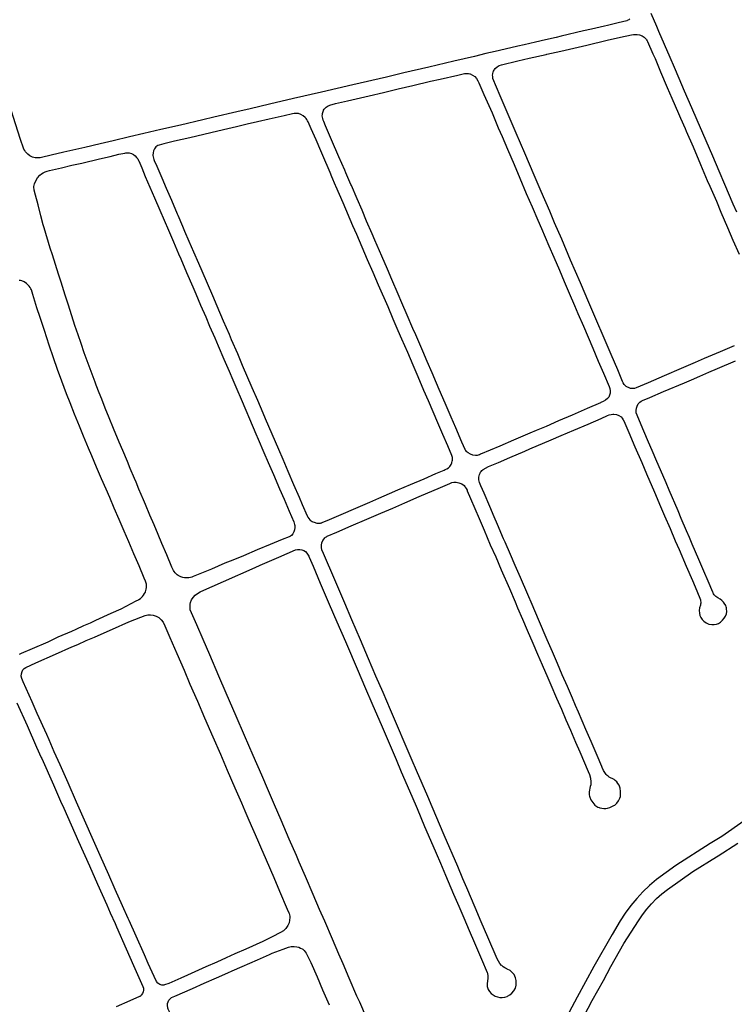
# Model space of a CAD drawing. Units: inches. Extents: x 326449 to 344106, y 4676980 to 4689628.
# Drawn here: x 333760 to 334113, y 4684334 to 4684820 of the extents above; entities that cross this region are included whole.
import ezdxf

# ---------------------------------------------------------------- set-up
doc = ezdxf.new("R2010")
doc.units = ezdxf.units.IN
doc.header["$MEASUREMENT"] = 0
doc.layers.add('Edge_of_Pavement', color=7, linetype='Continuous')

msp = doc.modelspace()

# ---------------------------------------------------------------- linework, layer by layer
at = {"layer": 'Edge_of_Pavement'}
for p, q in [((334086.8628, 4684771.6068), (334089.016, 4684766.636)), ((334098.5104, 4684652.8364), (334094.0596, 4684650.9196)), ((334096.2966, 4684644.1259), (334100.8477, 4684646.0989)), ((333788.2397, 4684519.1737), (333792.0687, 4684520.8872)), ((333768.7084, 4684460.8142), (333771.0181, 4684455.6392)), ((333777.3791, 4684458.5281), (333774.8396, 4684464.3412)), ((333805.0697, 4684378.9731), (333807.4449, 4684373.5831)), ((333813.9942, 4684376.0592), (333811.2028, 4684382.3147)), ((333866.6495, 4684358.5931), (333862.2932, 4684356.6572))]:
    msp.add_line(p, q, dxfattribs=at)
for points in [[(334114.5752, 4684725.153), (334112.8791, 4684729.1988), (334108.6924, 4684738.9046), (334105.8256, 4684745.5052), (334102.7047, 4684752.8327), (334097.8243, 4684764.1974), (334095.0347, 4684770.6133), (334092.3758, 4684776.8168), (334088.8241, 4684785.0572), (334086.0943, 4684791.326), (334083.7612, 4684796.7742), (334081.6737, 4684801.6771), (334078.9002, 4684808.093), (334076.1265, 4684814.5097), (334075.1135, 4684816.9174), (334072.3574, 4684823.3489)], [(334061.8234, 4684820.7285), (334061.1799, 4684820.3209), (334060.5057, 4684819.9853), (334060.1908, 4684819.8566), (334056.0181, 4684818.7977), (334050.7747, 4684817.5652), (334049.1709, 4684817.1698), (334042.8398, 4684815.7178), (334038.88, 4684814.8067), (334027.8048, 4684812.2181), (334025.2889, 4684811.5869), (334020.07, 4684810.3475), (334015.1604, 4684809.2147), (334009.5533, 4684807.9209), (334006.3915, 4684807.1981), (334000.2049, 4684805.7492), (333995.178, 4684804.6621), (333990.6903, 4684803.5881), (333985.0568, 4684802.227), (333974.7638, 4684799.8126), (333962.4145, 4684796.9356), (333950.1455, 4684794.0697), (333941.4755, 4684792.0086), (333924.9662, 4684788.1958), (333909.5091, 4684784.5801), (333895.6123, 4684781.3335), (333883.8237, 4684778.6005), (333874.2619, 4684776.3647), (333867.6587, 4684774.7653), (333856.2567, 4684772.1279), (333850.7482, 4684770.8305), (333839.7336, 4684768.289), (333830.0901, 4684766.0021), (333821.6489, 4684764.0543), (333814.6595, 4684762.3857), (333806.5522, 4684760.535), (333800.0571, 4684759.0122), (333792.509, 4684757.2526), (333782.1728, 4684754.8253), (333775.8252, 4684753.3386), (333771.1179, 4684752.2105), (333770.377, 4684752.1025), (333769.2516, 4684752.0255), (333767.9153, 4684752.0903), (333766.614, 4684752.4233), (333765.406, 4684753.0106), (333764.3445, 4684753.8255), (333763.8078, 4684754.3535), (333763.276, 4684754.9925), (333762.8138, 4684755.6839), (333762.4249, 4684756.4222), (333760.6212, 4684761.5997), (333753.9685, 4684782.3207)], [(334012.0544, 4684801.3144), (334020.4837, 4684803.2016), (334020.8072, 4684803.274), (334027.6812, 4684804.8552), (334034.1556, 4684806.3472), (334040.4928, 4684807.8428), (334050.588, 4684810.1788), (334057.0888, 4684811.708), (334062.5616, 4684812.9364), (334063.5148, 4684813.0708), (334064.478, 4684813.106), (334065.3604, 4684813.05), (334066.6088, 4684812.808), (334067.7912, 4684812.3312), (334068.8608, 4684811.6376), (334069.7772, 4684810.7536), (334070.0588, 4684810.38), (334070.2988, 4684809.982), (334070.4812, 4684809.5988), (334073.1444, 4684803.4464), (334074.2472, 4684801.1236), (334076.9732, 4684794.6284), (334080.2632, 4684786.8384), (334082.5284, 4684781.6096), (334085.8052, 4684774.0472), (334086.8628, 4684771.6068)], [(334014.5312, 4684743.492), (334009.8948, 4684754.3272), (334005.6384, 4684764.2712), (333997.73, 4684782.6436), (333994.1288, 4684791.2904), (333994.0764, 4684791.5536), (333993.994, 4684792.2096), (333993.98, 4684792.8724), (333994.0344, 4684793.5324), (333994.0876, 4684793.8356), (333994.2224, 4684794.3516), (333994.4104, 4684794.8524), (333994.6488, 4684795.3312), (333994.9356, 4684795.7824), (333995.2696, 4684796.204), (333996.156, 4684797.0284), (333997.2076, 4684797.6384), (333998.358, 4684797.9976), (334006.3512, 4684799.9552), (334012.0544, 4684801.3144)], [(333921.4534, 4684744.7032), (333920.9197, 4684745.9284), (333918.0269, 4684752.5846), (333914.4501, 4684760.9174), (333911.4313, 4684767.9685), (333910.5471, 4684770.0062), (333910.2544, 4684770.7094), (333910.0349, 4684771.4459), (333909.8937, 4684772.2007), (333909.8355, 4684772.8669), (333909.8454, 4684773.4177), (333909.9128, 4684773.9644), (333910.0367, 4684774.5012), (333910.216, 4684775.0221), (333910.4472, 4684775.5184), (333910.4916, 4684775.6003), (333910.781, 4684776.072), (333911.1204, 4684776.5139), (333911.5028, 4684776.9165), (333911.7315, 4684777.1211), (333912.1701, 4684777.4622), (333912.6435, 4684777.7579), (333913.1434, 4684778.0028), (333913.5035, 4684778.1419), (333916.4033, 4684778.8872), (333922.2739, 4684780.2888), (333932.9648, 4684782.773), (333940.0152, 4684784.3977), (333947.3408, 4684786.1242), (333954.6303, 4684787.8336), (333963.3567, 4684789.9057), (333968.0352, 4684791.0079), (333976.7838, 4684793.0094), (333980.009, 4684793.6906), (333980.6678, 4684793.763), (333981.331, 4684793.7662), (333981.9908, 4684793.7001), (333982.6373, 4684793.5661), (333982.8028, 4684793.5204), (333984.0317, 4684792.9983), (333985.1314, 4684792.2305), (333986.0495, 4684791.252), (333986.7218, 4684790.1298), (333987.2115, 4684789.097), (333989.7037, 4684783.4428), (333993.7048, 4684774.2593), (333996.7869, 4684766.8513), (333998.6066, 4684762.6756), (334001.324, 4684756.2796), (334004.6208, 4684748.7197), (334007.4395, 4684742.0102), (334010.5917, 4684734.5099), (334013.4744, 4684727.8367), (334016.3591, 4684721.2172), (334018.0473, 4684717.2173), (334021.7531, 4684708.6086), (334024.1468, 4684703.0596), (334026.9428, 4684696.5335), (334029.3182, 4684690.9659), (334031.7414, 4684685.1611), (334034.3483, 4684679.0979), (334036.1373, 4684675.1326), (334038.8687, 4684668.8893), (334041.1563, 4684663.4519), (334043.5237, 4684657.9398), (334046.1787, 4684651.6003), (334048.7878, 4684645.59), (334051.5148, 4684639.1073), (334051.9117, 4684638.0251), (334052.0649, 4684636.8727), (334051.9637, 4684635.72), (334051.7634, 4684634.76), (334051.3463, 4684633.8633), (334050.7398, 4684633.0769), (334049.6884, 4684632.303), (334048.5913, 4684631.6653), (334047.4272, 4684631.1399), (334047.2208, 4684631.0616), (334040.7228, 4684628.1752), (334033.2107, 4684624.9682), (334026.4536, 4684622.0148), (334020.3591, 4684619.3528), (334015.5352, 4684617.2961), (334012.3948, 4684615.9571), (334004.2781, 4684612.5755), (333997.4829, 4684609.5683), (333988.0181, 4684605.5482), (333987.4774, 4684605.307), (333986.9057, 4684605.1208), (333986.3176, 4684604.9954), (333985.7224, 4684604.9325), (333985.5363, 4684604.9254), (333984.2251, 4684605.1311), (333982.9732, 4684605.569), (333981.82, 4684606.2255), (333981.4223, 4684606.566), (333981.0665, 4684606.9413), (333980.7516, 4684607.3515), (333980.4824, 4684607.7897), (333980.4119, 4684607.9236), (333978.7676, 4684611.6084), (333975.782, 4684618.5597), (333973.5201, 4684623.9227), (333970.5156, 4684630.8181), (333967.634, 4684637.5465), (333966.2773, 4684640.6539), (333964.1017, 4684645.8417), (333961.6545, 4684651.4282), (333959.4499, 4684656.5627), (333955.9904, 4684664.5095), (333954.6281, 4684667.7442), (333951.7709, 4684674.3529), (333949.1717, 4684680.3999), (333947.2841, 4684684.7689), (333944.1686, 4684691.9501), (333941.9725, 4684697.0568), (333939.2101, 4684703.4723), (333935.8032, 4684711.3352), (333934.4215, 4684714.5247), (333931.7192, 4684720.8117), (333929.4476, 4684726.157), (333927.028, 4684731.7614), (333924.216, 4684738.3602), (333923.9986, 4684738.8593), (333921.4534, 4684744.7032)], [(333838.4789, 4684723.707), (333840.7795, 4684718.2894), (333841.7889, 4684715.9123), (333843.9298, 4684710.9343), (333846.2049, 4684705.6847), (333848.7049, 4684699.9378), (333850.2897, 4684696.1979), (333852.9083, 4684690.142), (333855.5172, 4684683.9885), (333857.6948, 4684678.9951), (333860.9307, 4684671.4833), (333863.7529, 4684664.9679), (333864.8166, 4684662.3674), (333867.8583, 4684655.3897), (333870.2984, 4684649.6291), (333875.0573, 4684638.573), (333877.7587, 4684632.2608), (333880.4761, 4684625.9934), (333881.6678, 4684623.166), (333884.9391, 4684615.5785), (333888.1823, 4684608.0669), (333890.2947, 4684603.1501), (333892.8273, 4684597.2151), (333895.6575, 4684590.6904), (333898.4122, 4684584.4296), (333899.962, 4684580.7803), (333902.4142, 4684575.1199), (333902.753, 4684574.4576), (333903.1658, 4684573.8225), (333903.6431, 4684573.2329), (333903.895, 4684572.991), (333904.3091, 4684572.6567), (333904.7567, 4684572.3667), (333905.2319, 4684572.1251), (333905.7297, 4684571.9343), (333906.2347, 4684571.7993), (333906.6181, 4684571.6643), (333907.0678, 4684571.5547), (333907.5268, 4684571.4926), (333907.9897, 4684571.4788), (333908.444, 4684571.5129), (333908.6644, 4684571.523), (333908.9574, 4684571.5636), (333909.2452, 4684571.6347), (333909.5238, 4684571.7354), (333909.7823, 4684571.8607), (333913.4216, 4684573.3948), (333919.1829, 4684575.8354), (333926.379, 4684578.9828), (333933.2947, 4684581.9587), (333937.8352, 4684583.9126), (333943.035, 4684586.1502), (333947.1261, 4684587.9107), (333953.3851, 4684590.6057), (333960.1338, 4684593.4596), (333965.9638, 4684595.9726), (333970.0897, 4684597.7413), (333970.606, 4684597.9726), (333971.3721, 4684598.3986), (333972.092, 4684598.9041), (333972.8316, 4684599.5943), (333973.4194, 4684600.4222), (333973.8286, 4684601.3511), (333974.0401, 4684602.3327), (333974.0662, 4684602.4713), (333974.1256, 4684602.9675), (333974.1329, 4684603.4693), (333974.0878, 4684603.9691), (333973.9907, 4684604.4615), (333973.8429, 4684604.9406), (333971.8223, 4684609.764), (333969.4064, 4684615.3229), (333966.9155, 4684621.1448), (333964.5783, 4684626.5824), (333962.2409, 4684632.0049), (333960.0508, 4684637.0881), (333957.1239, 4684643.875), (333954.7329, 4684649.5304), (333952.0305, 4684655.8131), (333949.1368, 4684662.4581), (333947.3468, 4684666.6059), (333944.898, 4684672.3299), (333942.2866, 4684678.3861), (333937.6034, 4684689.1937), (333934.937, 4684695.423), (333932.2124, 4684701.706), (333926.8408, 4684714.1056), (333924.9651, 4684718.3897), (333920.1478, 4684729.7678), (333916.5445, 4684738.0346), (333916.3708, 4684738.44), (333914.5245, 4684742.7489), (333913.6396, 4684744.8139), (333910.0484, 4684753.2597), (333909.0444, 4684755.5829), (333906.7349, 4684760.9376), (333904.3971, 4684766.3608), (333902.7996, 4684769.9391), (333902.5691, 4684770.421), (333902.2271, 4684770.9943), (333901.8284, 4684771.5302), (333901.3764, 4684772.0237), (333900.3803, 4684772.8544), (333899.2573, 4684773.5082), (333898.0374, 4684773.9663), (333897.9476, 4684773.9779), (333896.9717, 4684774.052), (333895.9865, 4684774.0299), (333895.151, 4684773.8634), (333890.9866, 4684772.9157), (333883.568, 4684771.2204), (333877.7682, 4684769.8545), (333872.6519, 4684768.6347), (333867.4618, 4684767.454), (333860.98, 4684765.935), (333854.8286, 4684764.5041), (333847.7915, 4684762.8582), (333844.34, 4684762.0187), (333836.8395, 4684760.296), (333831.5318, 4684759.0503), (333829.1846, 4684758.3345), (333828.643, 4684758.0991), (333828.113, 4684757.8007), (333827.6083, 4684757.4425), (333826.9393, 4684756.5781), (333826.4664, 4684755.5982), (333826.2071, 4684754.5413), (333826.1731, 4684753.4621), (333826.1781, 4684753.266), (333826.2395, 4684752.6019), (333826.3693, 4684751.9453), (333826.5659, 4684751.3054), (333826.8253, 4684750.6936), (333828.0633, 4684747.9168), (333830.5127, 4684742.239), (333832.7218, 4684737.0282), (333835.25, 4684731.2053), (333838.1769, 4684724.4182), (333838.4789, 4684723.707)], [(334089.016, 4684766.636), (334089.6436, 4684765.1876), (334092.9664, 4684757.4744), (334096.6428, 4684748.8572), (334099.9992, 4684740.9352), (334101.2156, 4684738.11), (334104.4936, 4684730.5868), (334106.7264, 4684725.2492), (334110.0132, 4684717.6972), (334112.7072, 4684711.4032), (334115.7812, 4684704.4328)], [(333802.6123, 4684628.3735), (333800.8615, 4684632.7226), (333799.6183, 4684635.893), (333798.1529, 4684639.6559), (333797.5802, 4684641.2377), (333793.7093, 4684651.7253), (333792.2279, 4684655.7549), (333790.6664, 4684660.2505), (333789.165, 4684664.6109), (333787.6183, 4684669.228), (333786.0905, 4684674.0019), (333784.2217, 4684679.8238), (333782.8422, 4684684.2112), (333780.8264, 4684690.5751), (333779.5448, 4684694.5934), (333776.4727, 4684704.1409), (333775.4248, 4684707.4921), (333772.3999, 4684717.5257), (333771.9965, 4684719.029), (333770.8396, 4684723.4752), (333769.4567, 4684728.8177), (333768.1915, 4684733.6373), (333767.5465, 4684736.0277), (333767.4279, 4684736.6453), (333767.3743, 4684737.2733), (333767.3866, 4684737.9034), (333767.4647, 4684738.5288), (333767.6077, 4684739.1431), (333768.2308, 4684740.7673), (333769.1517, 4684742.2463), (333770.3351, 4684743.5232), (333771.1409, 4684744.154), (333772.006, 4684744.6966), (333772.923, 4684745.1466), (333773.8798, 4684745.4982), (333773.9277, 4684745.5129), (333775.1388, 4684745.8168), (333781.0287, 4684747.2101), (333786.0251, 4684748.3737), (333791.0209, 4684749.5151), (333799.7299, 4684751.5409), (333805.0562, 4684752.8), (333809.3568, 4684753.8556), (333812.2319, 4684754.458), (333812.8268, 4684754.5489), (333813.43, 4684754.5777), (333814.0324, 4684754.5441), (333814.4641, 4684754.4811), (333815.5136, 4684754.2283), (333816.4961, 4684753.7691), (333817.3673, 4684753.123), (333818.0904, 4684752.3182), (333818.6172, 4684751.5369), (333819.0612, 4684750.7094), (333819.1142, 4684750.5955), (333820.6104, 4684747.1396), (333822.3897, 4684742.8651), (333824.679, 4684737.6008), (333826.9383, 4684732.3143), (333829.591, 4684726.1379), (333833.8087, 4684716.3115), (333836.2994, 4684710.4821), (333838.8478, 4684704.5921), (333839.908, 4684702.1409), (333842.815, 4684695.4281), (333845.8096, 4684688.3699), (333847.3468, 4684684.8106), (333849.7115, 4684679.2827), (333852.2537, 4684673.4374), (333854.1832, 4684668.9201), (333856.6734, 4684663.0759), (333858.3654, 4684659.1695), (333861.2586, 4684652.5019), (333863.7916, 4684646.5819), (333865.6227, 4684642.299), (333867.6325, 4684637.7277), (333869.7529, 4684632.8171), (333872.0648, 4684627.2761), (333873.8629, 4684623.1504), (333877.0103, 4684615.6865), (333878.214, 4684613.0304), (333881.0071, 4684606.5061), (333883.1158, 4684601.4553), (333885.7296, 4684595.4964), (333888.7331, 4684588.4902), (333890.9234, 4684583.4222), (333893.4919, 4684577.4341), (333895.7585, 4684572.1238), (333895.9866, 4684571.5338), (333896.1526, 4684570.9203), (333896.2535, 4684570.2928), (333896.2883, 4684569.6593), (333896.2801, 4684569.327), (333896.1494, 4684568.2577), (333895.8049, 4684567.232), (333895.2612, 4684566.2965), (333894.5404, 4684565.4894), (333894.0381, 4684565.1222), (333893.5077, 4684564.8093), (333893.41, 4684564.7589), (333889.9398, 4684563.3665), (333884.0761, 4684560.9591), (333877.7287, 4684558.3037), (333870.8385, 4684555.4389), (333865.6346, 4684553.2146), (333861.7537, 4684551.6633), (333855.0812, 4684548.8451), (333848.4635, 4684546.1223), (333846.1023, 4684545.0894), (333845.4176, 4684544.8119), (333844.7045, 4684544.6064), (333843.9748, 4684544.4764), (333843.5288, 4684544.435), (333842.6689, 4684544.4146), (333841.8098, 4684544.4833), (333840.9634, 4684544.6403), (333840.5025, 4684544.7648), (333839.8586, 4684544.9826), (333839.2391, 4684545.2669), (333838.6527, 4684545.6141), (333838.1056, 4684546.0203), (333837.6057, 4684546.4796), (333837.1064, 4684546.9987), (333836.6748, 4684547.5503), (333836.3018, 4684548.1421), (333836.1124, 4684548.5043), (333835.4929, 4684549.8337), (333832.9638, 4684555.8303), (333830.6253, 4684561.4013), (333828.6834, 4684565.9697), (333826.7202, 4684570.6145), (333824.7036, 4684575.4349), (333822.4292, 4684580.8133), (333821.5655, 4684582.9872), (333819.2457, 4684588.3773), (333817.8075, 4684591.8488), (333817.0442, 4684593.6486), (333814.9553, 4684598.5808), (333813.516, 4684602.0057), (333811.2439, 4684607.4591), (333809.4936, 4684611.6048), (333806.6532, 4684618.3609), (333804.4923, 4684623.6494), (333802.6123, 4684628.3735)], [(334017.0248, 4684737.698), (334017.025, 4684737.6982), (334014.5312, 4684743.4919), (334014.5312, 4684743.492)], [(334094.0596, 4684650.9196), (334094.0595, 4684650.9195), (334094.0595, 4684650.9195), (334087.178, 4684647.9557), (334078.7929, 4684644.383), (334070.7677, 4684640.8999), (334064.9493, 4684638.4282), (334064.0068, 4684638.1133), (334063.0049, 4684638.0143), (334062.0062, 4684638.1403), (334061.076, 4684638.4793), (334060.6666, 4684638.6488), (334060.2722, 4684638.8629), (334059.9024, 4684639.117), (334059.5611, 4684639.4084), (334059.252, 4684639.7339), (334058.9812, 4684640.0865), (334058.9559, 4684640.1236), (334058.5193, 4684640.837), (334058.1635, 4684641.5644), (334058.1636, 4684641.5644), (334055.7876, 4684647.2708), (334052.5128, 4684654.9028), (334049.0324, 4684663.0264), (334044.9312, 4684672.47), (334041.432, 4684680.6452), (334037.3372, 4684690.3164), (334032.5172, 4684701.5084), (334028.0952, 4684711.954), (334024.6024, 4684719.9996), (334022.2384, 4684725.6392), (334017.97, 4684735.5036), (334017.0248, 4684737.698)], [(333792.0687, 4684520.8872), (333795.2338, 4684522.3037), (333797.9363, 4684523.5344), (333805.5243, 4684526.9501), (333810.4149, 4684529.0869), (333817.8066, 4684533.0577), (333819.0019, 4684533.6748), (333819.2098, 4684533.7943), (333819.9523, 4684534.2858), (333820.6435, 4684534.8498), (333821.029, 4684535.2613), (333821.5657, 4684535.942), (333822.0294, 4684536.6751), (333822.414, 4684537.4506), (333822.4737, 4684537.594), (333822.7037, 4684538.2619), (333822.8639, 4684538.9515), (333822.9521, 4684539.6539), (333822.9672, 4684540.3578), (333822.974, 4684540.8003), (333822.9315, 4684541.3287), (333822.8345, 4684541.8502), (333822.684, 4684542.3589), (333822.4834, 4684542.8449), (333821.8757, 4684544.3825), (333819.3063, 4684550.341), (333816.7546, 4684556.4033), (333814.2192, 4684562.2339), (333811.8956, 4684567.6188), (333809.411, 4684573.3959), (333807.0166, 4684578.9087), (333804.8013, 4684584.1562), (333803.0636, 4684588.326), (333800.8281, 4684593.3883), (333798.2999, 4684599.1957), (333795.9428, 4684604.7153), (333794.3521, 4684608.4994), (333791.9245, 4684614.4613), (333789.8516, 4684619.4591), (333787.4665, 4684625.3222), (333785.2108, 4684631.0105), (333783.5183, 4684635.4458), (333781.2085, 4684641.62), (333779.0897, 4684647.409), (333777.0258, 4684653.2931), (333774.8671, 4684659.5378), (333772.5246, 4684666.7193), (333770.4361, 4684673.0814), (333768.8818, 4684677.961), (333766.8063, 4684684.5315), (333766.1346, 4684686.7904), (333765.885, 4684687.3285), (333765.504, 4684687.9827), (333765.0563, 4684688.5939), (333764.5485, 4684689.1535), (333763.6555, 4684690.032), (333762.6119, 4684690.7334), (333761.4575, 4684691.2301), (333760.8123, 4684691.386), (333760, 4684691.5027)], [(334113.3724, 4684659.2228), (334106.324, 4684656.2008), (334098.5104, 4684652.8364)], [(334100.8477, 4684646.0989), (334105.0938, 4684647.9397), (334113.9042, 4684651.6768)], [(334004.1121, 4684348.9233), (334003.797, 4684349.3314), (334002.5677, 4684350.3746), (334001.1415, 4684351.1429), (334000.9262, 4684351.2369), (334000.0605, 4684351.6839), (333999.2442, 4684352.2204), (333998.4876, 4684352.8399), (333998.3745, 4684352.9583), (333997.5507, 4684353.9277), (333996.8312, 4684354.9803), (333996.2259, 4684356.1017), (333991.663, 4684366.8815), (333988.375, 4684374.5153), (333985.3741, 4684381.5797), (333981.2486, 4684391.1923), (333979.3102, 4684395.7263), (333976.7309, 4684401.766), (333970.0364, 4684417.3756), (333964.0968, 4684431.3293), (333961.9219, 4684436.3582), (333956.3257, 4684449.3079), (333954.2446, 4684454.1657), (333950.7986, 4684462.2139), (333946.9671, 4684471.1174), (333943.5637, 4684479.1784), (333939.8641, 4684487.7398), (333936.3228, 4684495.9176), (333932.7069, 4684504.4636), (333928.7036, 4684513.7793), (333924.3941, 4684523.7657), (333920.9228, 4684531.9275), (333915.9525, 4684543.5223), (333910.3701, 4684556.4871), (333909.6398, 4684558.3204), (333909.3871, 4684559.4647), (333909.3781, 4684560.6397), (333909.6139, 4684561.7909), (333910.0841, 4684562.8678), (333910.7638, 4684563.8173), (333911.0811, 4684564.1785), (333911.4346, 4684564.5048), (333911.8202, 4684564.7924), (333912.2349, 4684565.0389), (333917.0309, 4684567.1317), (333924.0608, 4684570.1721), (333931.7679, 4684573.4625), (333938.7821, 4684576.5028), (333944.6783, 4684578.999), (333950.5544, 4684581.5777), (333957.7416, 4684584.6511), (333968.1629, 4684589.1135), (333972.803, 4684591.1517), (333973.7795, 4684591.5539), (333974.827, 4684591.7606), (333975.8942, 4684591.7595), (333977.3282, 4684591.4806), (333978.6796, 4684590.9241), (333979.9004, 4684590.1081), (333980.282, 4684589.6345), (333980.4756, 4684589.3508), (333980.9384, 4684588.5782), (333981.3185, 4684587.7612), (333981.4074, 4684587.5311), (333983.0847, 4684583.6641), (333987.3239, 4684573.7994), (333989.7579, 4684568.0758), (333992.8075, 4684560.8686), (333995.5239, 4684554.8395), (333998.2377, 4684548.4221), (334002.2691, 4684539.1598), (334005.0753, 4684532.576), (334006.316, 4684529.6359), (334008.7109, 4684524.1377), (334011.0836, 4684518.632), (334013.8284, 4684512.2742), (334016.1945, 4684506.7983), (334018.4522, 4684501.4678), (334021.2989, 4684495.0101), (334022.7007, 4684491.6698), (334025.5865, 4684485.0181), (334027.9664, 4684479.5048), (334030.1988, 4684474.3308), (334032.3946, 4684469.1801), (334034.9786, 4684463.2219), (334037.0192, 4684458.4036), (334041.161, 4684448.8342), (334041.8929, 4684447.2252), (334042.3595, 4684445.5067), (334042.5434, 4684443.7369), (334042.5187, 4684442.9421), (334042.413, 4684442.1554), (334042.2279, 4684441.3853), (334041.9465, 4684440.492), (334041.7607, 4684439.5855), (334041.6691, 4684438.665), (334041.6723, 4684437.7457), (334041.7031, 4684437.1908), (334041.7893, 4684436.6438), (334041.9291, 4684436.1116), (334042.5652, 4684434.6883), (334043.3946, 4684433.3664), (334044.3979, 4684432.1761), (334044.891, 4684431.7823), (334045.4274, 4684431.4388), (334045.9966, 4684431.1532), (334046.5935, 4684430.928), (334046.9877, 4684430.817), (334047.9722, 4684430.6241), (334048.97, 4684430.5348), (334049.9721, 4684430.5499), (334050.7991, 4684430.642), (334051.8551, 4684430.9598), (334052.8773, 4684431.3875), (334053.8513, 4684431.9199), (334054.2682, 4684432.1905), (334055.3346, 4684433.1659), (334056.2053, 4684434.318), (334056.852, 4684435.6085), (334057.071, 4684436.4026), (334057.2075, 4684437.224), (334057.2191, 4684437.3345), (334057.2015, 4684438.9552), (334056.9296, 4684440.5502), (334056.4124, 4684442.0761), (334055.8817, 4684442.873), (334055.2654, 4684443.6204), (334054.5756, 4684444.3015), (334053.9454, 4684444.8161), (334051.5868, 4684446.0246), (334051.0516, 4684446.3849), (334050.5577, 4684446.7985), (334050.1097, 4684447.2615), (334049.7145, 4684447.7663), (334049.6776, 4684447.8195), (334048.807, 4684449.2448), (334048.0899, 4684450.7538), (334047.9153, 4684451.1956), (334045.6285, 4684456.6215), (334042.6162, 4684463.5624), (334040.0424, 4684469.5358), (334038.1719, 4684473.8681), (334036.3621, 4684478.0899), (334034.92, 4684481.4088), (334033.4042, 4684485.0395), (334030.9684, 4684490.698), (334028.3829, 4684496.5711), (334025.9457, 4684502.2132), (334023.5109, 4684507.9272), (334020.9353, 4684513.8273), (334016.6043, 4684523.948), (334013.4394, 4684531.3217), (334011.3119, 4684536.2622), (334007.7168, 4684544.5859), (334005.1147, 4684550.5233), (334002.7485, 4684556.0906), (334000.1575, 4684562.0908), (333999.3935, 4684563.8423), (333996.3911, 4684570.8198), (333994.7076, 4684574.6555), (333992.5731, 4684579.6882), (333989.7161, 4684586.3062), (333988.1639, 4684589.9477), (333987.4747, 4684591.6172), (333987.1795, 4684592.9503), (333987.2003, 4684594.3194), (333987.5355, 4684595.6417), (333987.7529, 4684596.1509), (333988.0208, 4684596.6317), (333988.3374, 4684597.0819), (333988.6994, 4684597.4965), (333989.1014, 4684597.8697), (333989.3176, 4684598.0412), (333992.0036, 4684599.4448), (333996.8009, 4684601.4873), (334002.4875, 4684603.9137), (334009.8707, 4684607.1146), (334012.3599, 4684608.1962), (334022.8312, 4684612.6909), (334027.8543, 4684614.8254), (334034.1122, 4684617.4918), (334041.108, 4684620.5117), (334047.5597, 4684623.273), (334050.7248, 4684624.6657), (334051.5989, 4684624.9947), (334052.5058, 4684625.2316), (334053.4306, 4684625.3722), (334053.8576, 4684625.4044), (334055.1409, 4684625.2508), (334056.3518, 4684624.7895), (334057.4153, 4684624.048), (334058.0062, 4684623.3542), (334058.5175, 4684622.6155), (334058.5331, 4684622.5903), (334059.2717, 4684621.0551), (334059.3498, 4684620.8704), (334061.231, 4684616.2647), (334064.2935, 4684609.1682), (334067.6495, 4684601.4336), (334069.9635, 4684595.9684), (334073.8843, 4684586.8801), (334076.9632, 4684579.681), (334078.8823, 4684575.1288), (334081.6111, 4684568.8239), (334084.227, 4684562.722), (334086.081, 4684558.4539), (334089.57, 4684550.2417), (334092.6319, 4684543.108), (334094.7855, 4684538.0921), (334096.5828, 4684533.5586), (334096.6922, 4684533.044), (334096.7474, 4684532.5248), (334096.7485, 4684532.0027), (334096.6956, 4684531.4833), (334096.5899, 4684530.9751), (334096.227, 4684529.6881), (334096.0742, 4684528.3737), (334096.1314, 4684527.0535), (334096.3818, 4684525.9195), (334096.835, 4684524.851), (334097.476, 4684523.8834), (334098.2835, 4684523.0491), (334099.4664, 4684522.1964), (334100.8082, 4684521.6336), (334102.2468, 4684521.3869), (334103.3928, 4684521.3717), (334104.5189, 4684521.5753), (334105.5854, 4684521.99), (334106.5518, 4684522.5999), (334107.5182, 4684523.5356), (334108.3875, 4684524.5718), (334109.048, 4684525.5347), (334109.5097, 4684526.6742), (334109.6841, 4684527.8895), (334109.5605, 4684529.123), (334109.4715, 4684529.6748), (334109.3262, 4684530.2116), (334109.1257, 4684530.7303), (334108.8716, 4684531.2262), (334108.6713, 4684531.545), (334108.0526, 4684532.4894), (334107.277, 4684533.2953), (334106.3609, 4684533.9468), (334105.2858, 4684534.5715), (334104.273, 4684535.3117), (334103.7888, 4684535.7275), (334103.4517, 4684536.1316), (334103.1609, 4684536.5653), (334102.9172, 4684537.0266), (334102.7493, 4684537.4364), (334100.4628, 4684542.9003), (334098.3542, 4684547.8483), (334095.8735, 4684553.5451), (334092.569, 4684561.1695), (334091.2159, 4684564.3941), (334089.7117, 4684567.769), (334087.1834, 4684573.7603), (334085.5726, 4684577.5656), (334081.1335, 4684587.7351), (334079.6196, 4684591.4387), (334074.6109, 4684603.1068), (334073.2561, 4684606.2868), (334070.4759, 4684612.7116), (334067.3551, 4684620.0486), (334065.3063, 4684624.9561), (334064.9592, 4684626.0393), (334064.8444, 4684627.179), (334064.9696, 4684628.3188), (334065.3506, 4684629.415), (334065.9481, 4684630.4085), (334066.7375, 4684631.2583), (334067.4224, 4684631.7309), (334068.0348, 4684632.0712), (334071.5537, 4684633.611), (334078.3926, 4684636.5082), (334088.6886, 4684640.9165), (334092.2073, 4684642.353), (334096.2966, 4684644.1259)], [(333886.2187, 4684432.2751), (333883.2343, 4684439.1562), (333879.8796, 4684446.9346), (333875.6357, 4684456.7359), (333871.3924, 4684466.5657), (333867.3229, 4684476.053), (333862.3209, 4684487.5221), (333858.744, 4684495.9399), (333854.1933, 4684506.3833), (333850.9472, 4684514.0182), (333847.8195, 4684521.3253), (333844.6309, 4684528.7342), (333844.5218, 4684529.6241), (333844.5035, 4684530.5107), (333844.5749, 4684531.3949), (333844.7236, 4684532.2191), (333845.2915, 4684533.5866), (333846.0899, 4684534.8309), (333847.0944, 4684535.9147), (333848.2537, 4684536.8096), (333849.4951, 4684537.5756), (333849.8475, 4684537.762), (333860.9945, 4684542.676), (333876.6534, 4684549.5513), (333879.1621, 4684550.6812), (333888.3244, 4684554.6892), (333896.6683, 4684558.3008), (333897.6574, 4684558.5365), (333898.676, 4684558.5661), (333899.6798, 4684558.3881), (333900.6265, 4684558.0099), (333901.4766, 4684557.4474), (333902.196, 4684556.7222), (333903.1211, 4684555.1594), (333903.3127, 4684554.7824), (333905.247, 4684550.179), (333908.8401, 4684541.8456), (333913.2529, 4684531.5043), (333916.9914, 4684522.8149), (333921.2897, 4684512.9418), (333927.5731, 4684498.2972), (333930.6431, 4684490.9352), (333934.754, 4684481.4337), (333938.8527, 4684471.9879), (333946.261, 4684454.6522), (333948.7904, 4684448.6707), (333954.0431, 4684436.5757), (333956.655, 4684430.5068), (333960.3741, 4684421.6106), (333963.3243, 4684414.8639), (333966.0593, 4684408.366), (333968.1637, 4684403.4963), (333970.7197, 4684397.449), (333974.6868, 4684388.1018), (333977.2663, 4684382.1758), (333979.7107, 4684376.4656), (333982.4007, 4684370.1616), (333985.0151, 4684364.042), (333988.444, 4684356.0055), (333991.228, 4684349.4451), (333991.3623, 4684349.1193), (333991.5025, 4684348.6659), (333991.5946, 4684348.1995), (333991.6374, 4684347.726), (333991.6306, 4684347.2546), (333991.5961, 4684346.6469), (333991.2549, 4684343.767), (333991.2414, 4684343.5141), (333991.2541, 4684343.0108), (333991.3191, 4684342.5131), (333991.4357, 4684342.025), (333991.6026, 4684341.5517), (333991.8183, 4684341.0975), (333992.444, 4684340.0391), (333993.2466, 4684339.1151), (333994.2027, 4684338.3511), (333995.2844, 4684337.7702), (333996.3923, 4684337.3344), (333997.557, 4684337.1095), (333998.7463, 4684337.1016), (334000.0684, 4684337.2717), (334001.1427, 4684337.622), (334001.1428, 4684337.622), (334001.3324, 4684337.684), (334002.498, 4684338.324), (334003.5232, 4684339.1692), (334004.49, 4684340.3764), (334005.2064, 4684341.748), (334005.644, 4684343.2304), (334005.6732, 4684343.5872), (334005.6677, 4684343.7513)], [(333797.2417, 4684515.2029), (333797.5472, 4684515.3376), (333806.1724, 4684519.1448), (333814.3344, 4684522.7788), (333820.236, 4684525.0444), (333822.3612, 4684525.8464), (333823.6196, 4684526.1224), (333824.9088, 4684526.1976), (333826.1956, 4684526.0688), (333827.6764, 4684525.5792), (333829.0312, 4684524.8068), (333830.2068, 4684523.782), (333831.156, 4684522.546), (333832.0448, 4684520.8144), (333834.5756, 4684515.0544), (333837.9296, 4684507.1244), (333841.5244, 4684498.9276), (333844.4688, 4684491.928), (333848.1568, 4684483.4928), (333851.6792, 4684475.3596), (333855.7636, 4684465.9444), (333859.4832, 4684457.284), (333862.9, 4684449.3776), (333866.6808, 4684440.6912), (333869.888, 4684433.3116), (333871.5464, 4684429.3408), (333871.5463, 4684429.3407), (333873.5161, 4684424.7542), (333877.7519, 4684414.9138), (333879.2524, 4684411.5395), (333882.0284, 4684405.0608), (333885.8919, 4684396.3132), (333888.7423, 4684389.5988), (333892.5097, 4684380.6927), (333893.2592, 4684378.9481), (333893.4254, 4684378.514), (333893.606, 4684377.8788), (333893.7197, 4684377.2275), (333893.7652, 4684376.5667), (333893.6802, 4684375.219), (333893.3796, 4684373.901), (333892.8701, 4684372.6451), (333891.8662, 4684371.2256), (333890.5988, 4684370.037), (333889.1247, 4684369.1304), (333885.049, 4684366.9801), (333880.4346, 4684364.7147), (333872.0538, 4684360.9915), (333866.6495, 4684358.5931)], [(333760.1794, 4684506.7104), (333761.2903, 4684507.2022), (333766.5837, 4684509.5844), (333774.327, 4684512.9219), (333779.3463, 4684515.257), (333786.0115, 4684518.1765), (333788.2397, 4684519.1737)], [(333793.2515, 4684513.4452), (333793.2516, 4684513.4452), (333797.2416, 4684515.2028), (333797.2417, 4684515.2029)], [(333774.8396, 4684464.3412), (333773.6664, 4684467.0252), (333769.012, 4684477.4372), (333766.5072, 4684483.1948), (333762.014, 4684493.1436), (333761.42, 4684494.692), (333761.108, 4684495.8304), (333761.1484, 4684497.0156), (333761.5372, 4684498.1304), (333761.934, 4684498.9556), (333762.544, 4684499.6436), (333763.3164, 4684500.1356), (333768.276, 4684502.4028), (333778.0972, 4684506.7872), (333786.1564, 4684510.324), (333788.9852, 4684511.5656), (333793.2515, 4684513.4452)], [(333758.945, 4684482.7166), (333763.9614, 4684471.4504), (333768.7084, 4684460.8142)], [(333811.2028, 4684382.3147), (333807.5824, 4684390.4819), (333804.4108, 4684397.6198), (333800.1364, 4684407.1995), (333796.8612, 4684414.6037), (333792.4184, 4684424.643), (333790.3657, 4684429.2076), (333788.4534, 4684433.6167), (333784.2711, 4684443.097), (333780.2988, 4684452.062), (333777.3791, 4684458.5281)], [(333771.0181, 4684455.6392), (333771.2293, 4684455.1661), (333776.997, 4684442.2384), (333780.5546, 4684434.0697), (333782.1775, 4684430.6996), (333789.4287, 4684414.1151), (333794.7471, 4684402.1743), (333798.789, 4684393.0116), (333803.3506, 4684382.874), (333805.0697, 4684378.9731)], [(333931.6196, 4684327.016), (333928.3325, 4684334.6931), (333926.9652, 4684337.7695), (333923.1535, 4684346.5776), (333920.1521, 4684353.6497), (333918.0375, 4684358.509), (333914.8038, 4684365.9527), (333911.0221, 4684374.7175), (333908.4607, 4684380.5831), (333905.3249, 4684387.9127), (333901.4776, 4684396.8619), (333898.416, 4684403.9561), (333897.0038, 4684407.2261), (333893.4473, 4684415.3979), (333889.4365, 4684424.6459), (333886.2187, 4684432.2751)], [(334118.315, 4684424.447), (334107.1544, 4684416.6451), (334101.4821, 4684413.1113), (334084.4579, 4684402.267), (334074.9491, 4684395.351), (334071.5037, 4684392.436), (334068.2264, 4684389.3332), (334065.1274, 4684386.0523), (334062.2187, 4684382.5065), (334059.4982, 4684378.8142), (334056.9732, 4684374.9855), (334052.9998, 4684368.2063), (334043.9982, 4684352.4552), (334035.6681, 4684337.301), (334029.1769, 4684324.9521)], [(334012.198, 4684278.3831), (334018.9511, 4684290.9728), (334026.5169, 4684304.5984), (334031.6653, 4684313.8472), (334037.3418, 4684324.5381), (334043.1759, 4684335.5047), (334048.6981, 4684345.3966), (334052.3613, 4684352.4278), (334058.8395, 4684363.6932), (334066.0299, 4684375.0312), (334068.0037, 4684377.9338), (334070.1684, 4684380.6965), (334072.5139, 4684383.3065), (334074.9567, 4684385.9158), (334077.599, 4684388.3228), (334080.4242, 4684390.5123), (334092.8296, 4684399.3429), (334104.4961, 4684406.5506), (334105.4187, 4684407.0746), (334115.0462, 4684413.2866)], [(333807.4449, 4684373.5831), (333808.1285, 4684372.0319), (333812.918, 4684361.1651), (333816.5627, 4684352.8982), (333821.1959, 4684342.4868), (333821.4359, 4684341.6116), (333821.4706, 4684340.698), (333821.2966, 4684339.8001), (333820.9229, 4684338.965), (333820.3774, 4684338.2474), (333820.1758, 4684338.0121), (333819.9484, 4684337.7964), (333819.7015, 4684337.6065), (333819.5498, 4684337.508), (333814.6911, 4684335.3525), (333807.9783, 4684332.4225)], [(333862.2932, 4684356.6572), (333857.7028, 4684354.4988), (333852.3308, 4684352.206), (333843.162, 4684348.1124), (333839.8804, 4684346.6696), (333833.9408, 4684344.0592), (333831.8828, 4684343.2664), (333831.5504, 4684343.2016), (333831.2164, 4684343.1724), (333830.8816, 4684343.1784), (333830.5448, 4684343.2196), (333829.5016, 4684343.5516), (333828.5796, 4684344.1496), (333827.8468, 4684344.9712), (333826.7088, 4684347.4888), (333823.88, 4684353.888), (333821.9704, 4684358.1552), (333817.8872, 4684367.344), (333814.382, 4684375.1904), (333813.994, 4684376.0592), (333813.9942, 4684376.0592)], [(333865.3073, 4684350.1737), (333870.2308, 4684352.3816), (333877.8804, 4684355.7404), (333883.716, 4684358.3728), (333885.0468, 4684358.9752), (333890.5152, 4684360.9028), (333893.1344, 4684361.8724), (333894.4788, 4684362.1908), (333895.8604, 4684362.2932), (333897.2468, 4684362.1752), (333898.156, 4684361.8944), (333899.0216, 4684361.5252), (333899.8408, 4684361.0704), (333900.1472, 4684360.8704), (333900.8064, 4684360.2724), (333901.396, 4684359.6128), (333901.9124, 4684358.8968), (333902.2152, 4684358.3888), (333904.136, 4684354.3132), (333907.2392, 4684347.2148), (333909.9972, 4684340.8068), (333913.192, 4684333.4256)], [(333847.3048, 4684300.8364), (333843.1897, 4684310.1339), (333840.3597, 4684316.4922), (333837.4728, 4684322.9842), (333834.3589, 4684330.0192), (333833.7589, 4684331.3556), (333833.5879, 4684331.7795), (333833.4602, 4684332.2252), (333833.3799, 4684332.6818), (333833.3477, 4684333.1443), (333833.364, 4684333.6076), (333833.4274, 4684334.0593), (333833.6274, 4684334.9335), (333834.0318, 4684335.7506), (333834.6152, 4684336.4512), (333835.3423, 4684336.9945), (333836.9645, 4684337.7672), (333845.7746, 4684341.5898), (333851.505, 4684344.0935), (333857.5675, 4684346.8111), (333863.1544, 4684349.2083), (333865.3073, 4684350.1737)], [(334005.6677, 4684343.7513), (334005.6084, 4684345.5136), (334005.2816, 4684346.8064), (334004.5984, 4684348.3664), (334004.112, 4684348.9232), (334004.1121, 4684348.9233)]]:
    msp.add_lwpolyline(points, dxfattribs=at)

doc.saveas('drawing.dxf')
